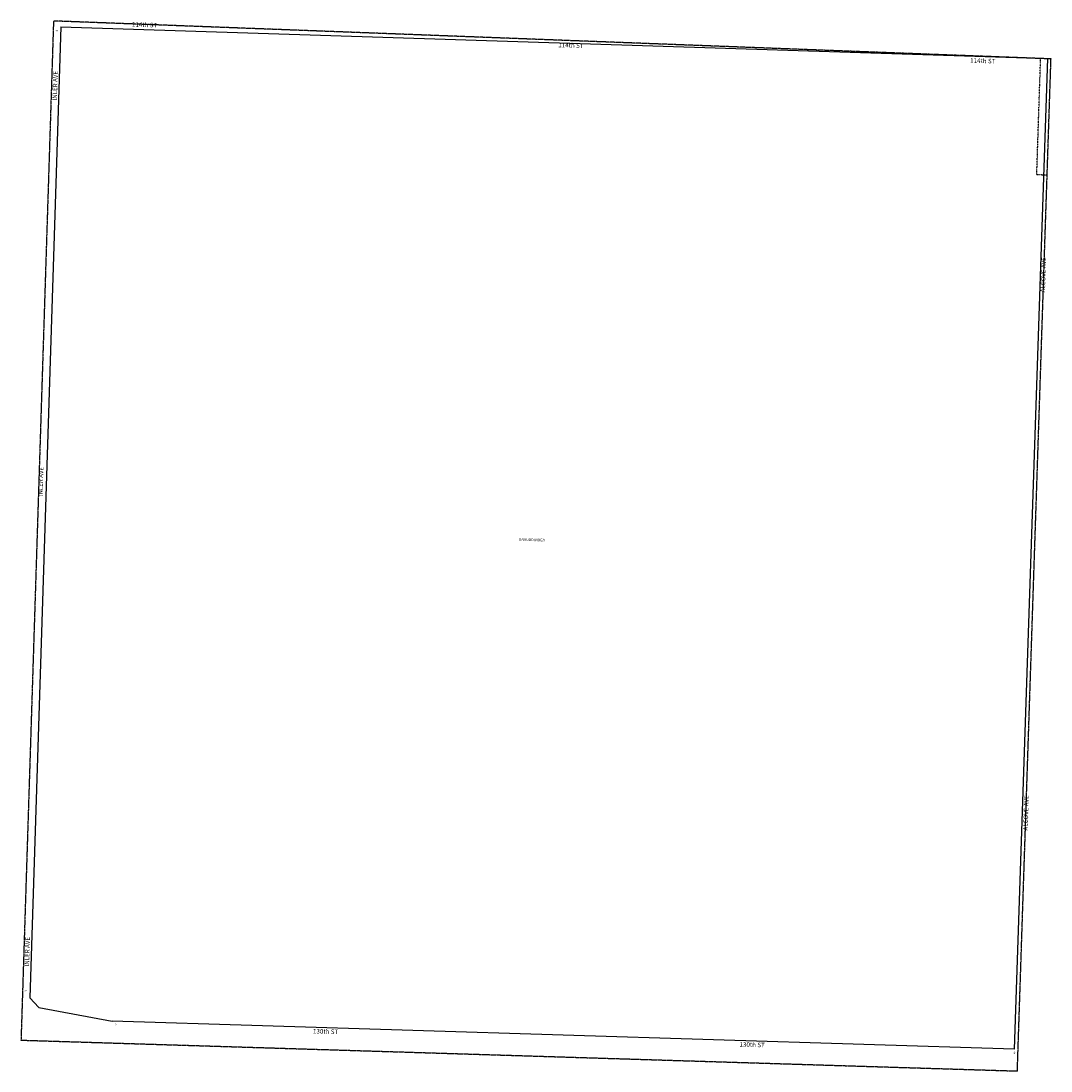
# Model space of a CAD drawing. Extents: x 898752 to 904200, y 7237591 to 7243143.
import ezdxf
from ezdxf.enums import TextEntityAlignment as Align

# ---------------------------------------------------------------- set-up
doc = ezdxf.new("R2010")
doc.units = 0
doc.linetypes.add('DIVIDE', pattern=[1.25, 0.5, -0.25, 0, -0.25, 0, -0.25])
doc.linetypes.add('HIDDEN', pattern=[0.375, 0.25, -0.125])
for name, color, linetype in [('1', 7, 'CONTINUOUS'), ('10', 7, 'CONTINUOUS'), ('11', 7, 'CONTINUOUS'), ('19', 7, 'CONTINUOUS'), ('58', 7, 'CONTINUOUS'), ('6', 7, 'CONTINUOUS')]:
    doc.layers.add(name, color=color, linetype=linetype)
doc.styles.add('ROMANC', font='ROMANC', dxfattribs={"height": 0.2})
doc.styles.add('ROMANS', font='ROMANS', dxfattribs={"height": 0.2})
doc.styles.add('txt', font='TXT', dxfattribs={"height": 0.2})

msp = doc.modelspace()

# ---------------------------------------------------------------- linework, layer by layer
at = {"layer": '1', "color": 253, "linetype": 'HIDDEN'}
msp.add_lwpolyline([(904200.218, 7242942.396), (898924.049, 7243142.999), (898752.021, 7237753.792), (904022.281, 7237590.667), (904200.218, 7242942.396)], dxfattribs=at)
at = {"layer": '58', "color": 216, "linetype": 'DIVIDE'}
for p, q in [((904124.812, 7242329.552), (904145.249, 7242944.224)), ((904179.781, 7242327.725), (904124.812, 7242329.552))]:
    msp.add_line(p, q, dxfattribs=at)
at = {"layer": '6', "color": 7, "linetype": 'CONTINUOUS'}
for p, q in [((898962.953, 7243111.733), (898798.863, 7237977.883)), ((898963.071, 7243111.729), (904181.649, 7242944.04)), ((904181.649, 7242944.04), (904006.036, 7237705.974)), ((898847.166, 7237926.259), (898798.863, 7237977.883)), ((898847.166, 7237926.259), (899234.965, 7237853.323)), ((904006.035, 7237705.957), (899234.965, 7237853.323))]:
    msp.add_line(p, q, dxfattribs=at)

# ---------------------------------------------------------------- texts
at = {"layer": '10', "color": 134, "linetype": 'CONTINUOUS', "style": 'ROMANS'}
msp.add_text('UNSUBDIVIDED', height=13.999, rotation=358.0957, dxfattribs=at).set_placement((901454.408628, 7240397.900535), align=Align.MIDDLE)
at = {"layer": '11', "color": 7, "linetype": 'CONTINUOUS', "style": 'txt'}
for rotation, p in [(358.0957, (898943.148511, 7243090.740301)), (358.0957, (898777.012511, 7238012.033301)), (88.0957, (899255.781699, 7237835.537511)), (88.0957, (904007.718699, 7237688.471511))]:
    msp.add_text("40'", height=8, rotation=rotation, dxfattribs=at).set_placement(p, align=Align.MIDDLE)
at = {"layer": '19', "color": 1, "linetype": 'CONTINUOUS', "style": 'ROMANC'}
for s, rotation, p in [('114th ST', 358.0957, (899405.733824, 7243119.680633)), ('114th ST', 358.0957, (901660.774824, 7243011.258633)), ('114th ST', 358.0957, (903839.261824, 7242929.387633)), ('INLER AVE', 88.0957, (898935.217391, 7242800.410459)), ('ALCOVE AVE', 88.0957, (904162.481504, 7241800.836067)), ('INLER AVE', 88.0957, (898859.580391, 7240707.218459)), ('ALCOVE AVE', 88.0957, (904070.890504, 7238955.630067)), ('INLER AVE', 88.0957, (898788.159391, 7238220.984459)), ('130th ST', 358.0957, (900363.094833, 7237796.457951)), ('130th ST', 358.0957, (902619.444833, 7237726.688951))]:
    msp.add_text(s, height=24, rotation=rotation, dxfattribs=at).set_placement(p, align=Align.MIDDLE)

doc.saveas('drawing.dxf')
